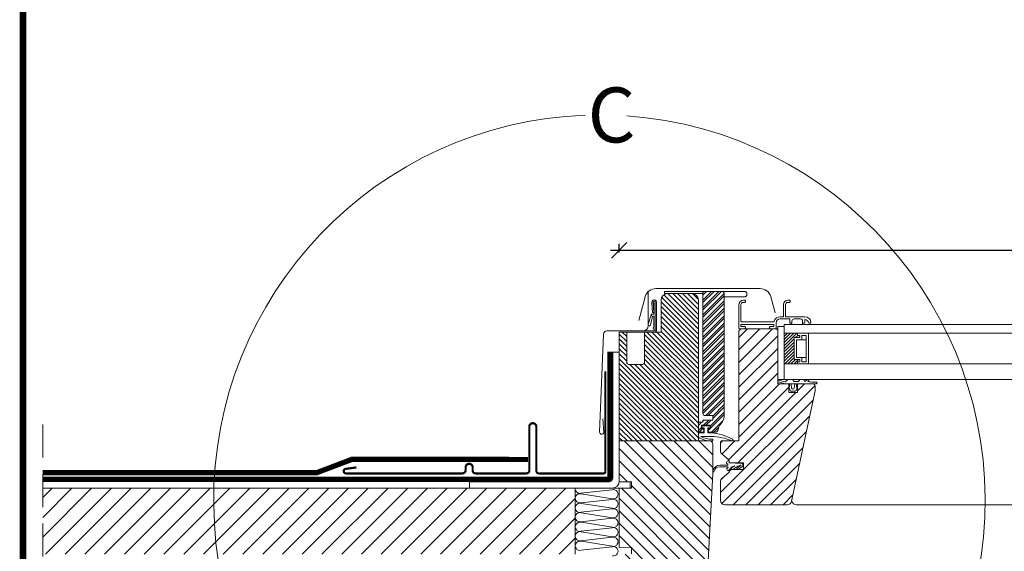
# Model space of a CAD drawing. Units: millimetres. Extents: x -2610 to 1453, y -1981 to 1281.
# Drawn here: x -2519 to -2071, y -1134 to -893 of the extents above; entities that cross this region are included whole.
import ezdxf

# ---------------------------------------------------------------- set-up
doc = ezdxf.new("R2010")
doc.units = ezdxf.units.MM
doc.header["$LTSCALE"] = 30
doc.linetypes.add('HIDDEN', pattern=[0.375, 0.25, -0.125])
doc.layers.get('Defpoints').update_dxf_attribs({"lineweight": 9})
for name, color, linetype, lineweight in [('CONSTRUCTION', 40, 'Continuous', 20), ('FAKRO ALL', 1, 'Continuous', 20), ('FAKRO FLASHING', 160, 'Continuous', 20), ('FAKRO TEXT', 80, 'Continuous', 9), ('FAKRO WINDOW', 7, 'Continuous', 20)]:
    doc.layers.add(name, color=color, linetype=linetype, lineweight=lineweight)
doc.styles.get("Standard").update_dxf_attribs({"font": 'ARIAL.TTF'})
doc.dimstyles.new('FAKRO', dxfattribs={"dimtxt": 15, "dimasz": 7, "dimexe": 3, "dimexo": 50, "dimgap": 3, "dimtad": 1, "dimdec": 0, "dimzin": 0, "dimdsep": 46, "dimtxsty": 'Standard', "dimblk": 'OBLIQUE', "dimcen": 0.09, "dimdle": 4, "dimadec": 0, "dimazin": 0, "dimtfac": 1, "dimtdec": 0, "dimtofl": 0, "dimtmove": 0, "dimatfit": 3, "dimldrblk": 'OBLIQUE', "dimfxl": 1, "dimfxlon": 1, "dimtolj": 1, "dimtzin": 0, "dimarcsym": 0})

# ---------------------------------------------------------------- blocks, each defined once
blk = doc.blocks.new('A$C07B0418B')
h = blk.add_hatch()
h.set_pattern_fill('ANSI31', color=256, scale=0.5, angle=90, style=0)
h.set_pattern_definition([(135, (2197.928, 1300.3701), (-1.122532, -1.122532), [])])
h.paths.add_polyline_path([(79.52, 139.75), (79.52, 126.05, -0.414214), (78.52, 125.05), (72.43, 125.05, -0.414214), (71.43, 126.05), (71.43, 139.75), (69.52, 139.75), (68.02, 139.75), (68.02, 90.55, 0.414077), (68.32, 90.25), (68.32, 90.25, -0.000117), (68.32, 90.25), (104.02, 90.25), (104.02, 154.25, 0.414214), (101.02, 157.25), (90.02, 157.25, 0.414214), (87.02, 154.25), (87.02, 139.75)])
h = blk.add_hatch()
h.set_pattern_fill('ANSI32', color=256, scale=0.25, style=0)
h.set_pattern_definition([(45, (1120.7653, 359.3425), (-1.683798, 1.683798), []), (45, (1121.8879, 359.3425), (-1.683798, 1.683798), [])])
h.paths.add_polyline_path([(115.72, 157.25, 0.414214), (114.72, 158.25), (114.12, 158.25), (112.02, 158.25), (112.02, 158.25), (106.52, 158.25), (106.52, 158.25), (106.02, 158.25), (106.02, 157.75), (106.02, 153.55), (106.02, 102.75, 0.414214), (107.02, 101.75), (110.52, 101.75), (110.52, 99.75), (107.02, 99.75, -0.085164), (106.02, 99.92), (106.02, 98.75), (104.52, 98.75, 0.414214), (104.02, 98.25), (104.02, 94.55, 0.413624), (104.32, 94.25), (104.32, 94.25, -0.000502), (104.32, 94.25), (106.12, 94.25, 0.414214), (106.42, 94.55), (106.42, 95.45, 0.414213), (106.12, 95.75), (105.62, 95.75, -0.414214), (105.32, 96.05), (105.32, 97.05), (105.32, 97.05), (105.32, 97.05, -0.414213), (105.62, 97.35), (109.22, 97.35, -0.414212), (109.52, 97.05, -0.000002), (109.52, 97.05), (109.52, 96.05, -0.414213), (109.22, 95.75), (108.72, 95.75, 0.414214), (108.42, 95.45), (108.42, 94.55, 0.413477), (108.72, 94.25), (108.72, 94.25, -0.000629), (108.72, 94.25), (110.35, 94.25), (110.35, 94.25), (110.86, 94.25), (111.59, 94.25), (112.11, 94.25, 0.339208), (112.59, 94.62, -0.098344), (114.37, 98.21, 0.165178), (115.72, 102.19)])
at = {"linetype": 'Continuous'}
h = blk.add_hatch(dxfattribs=at)
h.set_pattern_fill('LINE', scale=1.259843, angle=45, style=0)
h.set_pattern_definition([(45, (-43.831, 87.34), (-2.82843, 2.82843), [])])
edge = h.paths.add_edge_path()
edge.add_line((114.02, 89.75), (114.02, 85.74))
edge.add_arc((116.02, 85.74), 2, 180, 230)
edge.add_line((114.73, 84.2), (117.84, 81.6))
edge.add_arc((117.52, 81.21), 0.5, 0, 50, ccw=False)
edge.add_line((118.02, 81.21), (118.02, 80.75))
edge.add_arc((118.52, 80.75), 0.5, 180, 270)
edge.add_line((118.52, 80.25), (124.52, 80.25))
edge.add_line((124.52, 80.25), (124.52, 77.25))
edge.add_line((124.52, 77.25), (118.52, 77.25))
edge.add_arc((118.52, 76.75), 0.5, 90, 180)
edge.add_line((118.02, 76.75), (118.02, 76.28))
edge.add_arc((117.52, 76.28), 0.5, 310, 360, ccw=False)
edge.add_line((117.84, 75.9), (114.73, 73.29))
edge.add_arc((116.02, 71.76), 2, 130, 180)
edge.add_line((114.02, 71.76), (114.02, 63.25))
edge.add_arc((116.02, 63.25), 2, 180, 270)
edge.add_line((116.02, 61.25), (144.4, 61.25))
edge.add_arc((144.4, 63.25), 2, 270, 348)
edge.add_line((146.35, 62.83), (157.02, 113))
edge.add_line((157.02, 113), (157.02, 115.25))
edge.add_arc((156.02, 115.25), 1, 0, 90)
edge.add_line((156.02, 116.25), (149.02, 116.25))
edge.add_line((149.02, 116.25), (149.02, 112.25))
edge.add_line((149.02, 112.25), (145.02, 112.25))
edge.add_line((145.02, 112.25), (145.02, 116.25))
edge.add_line((145.02, 116.25), (140.02, 116.25))
edge.add_line((140.02, 116.25), (140.02, 140.25))
edge.add_arc((139.02, 140.25), 1, 0, 90)
edge.add_line((139.02, 141.25), (123.32, 141.25))
edge.add_line((123.32, 141.25), (122.32, 140.25))
edge.add_line((122.32, 140.25), (122.32, 90.25))
edge.add_line((122.32, 90.25), (114.52, 90.25))
edge.add_line((114.52, 90.25), (114.02, 89.75))
h = blk.add_hatch(dxfattribs=at)
h.set_pattern_fill('LINE', scale=1.259843, angle=135, style=0)
h.set_pattern_definition([(135, (1120.7653, 359.3425), (-2.828427, -2.828427), [])])
h.paths.add_polyline_path([(110.52, 75.25), (110.52, 76.38, -0.060138), (110.52, 76.45), (110.52, 88.75, 0.414214), (109.02, 90.25), (104.02, 90.25), (68.32, 90.25, -0.000117), (68.32, 90.25), (68.02, 90.25), (68.02, 71.75), (73.52, 71.65), (73.52, 68.85), (68.02, 68.75), (68.02, 46.72), (108.97, 46.72)])
h.paths.add_polyline_path([(108.97, 46.72), (68.02, 46.72), (68.02, 42.61, -0.000083), (68.02, 42.61), (68.02, 41.75), (73.52, 41.65), (73.52, 38.85), (68.02, 38.75), (68.02, 34.32), (68.02, 9.75), (83.58, 9.75, 0.363959), (85.55, 11.4), (87.02, 19.75), (99.06, 19.75), (99.02, 19.75), (99.02, 12.75, 0.414214), (101.02, 10.75), (105.12, 10.75, 0.398423), (107.12, 12.64)])
at = {"layer": 'FAKRO WINDOW', "linetype": 'Continuous'}
h = blk.add_hatch(dxfattribs=at)
h.set_pattern_fill('LINE', scale=0.314961, angle=44.9983, style=0)
h.set_pattern_definition([(44.99834, (-16.5389, -263.4486), (-0.7070863, 0.7071273), [])])
h.paths.add_polyline_path([(143.02, 125.25), (149.02, 125.25), (149.02, 126.25), (150.02, 126.25), (150.02, 127.25), (147.52, 127.25), (147.52, 137.24), (150.02, 137.24), (150.02, 138.24), (149.02, 138.24), (149.02, 139.24), (143.02, 139.24)])
at = {"color": 7, "linetype": 'Continuous'}
for p, q in [((81.15, 145.95), (81.15, 158.09)), ((132.01, 159.55), (84.68, 159.55)), ((121.92, 159.55), (88.52, 159.55)), ((88.62, 158.25), (106.02, 158.25)), ((88.62, 158.25), (88.62, 157.25)), ((88.62, 157.25), (90.02, 157.25)), ((90.02, 157.25), (101.02, 157.25)), ((101.04, 157.25), (106.02, 157.25)), ((106.02, 158.25), (106.02, 157.75)), ((106.52, 158.25), (106.02, 158.25)), ((106.02, 157.75), (106.02, 153.55)), ((112.02, 158.25), (106.52, 158.25)), ((114.12, 158.25), (112.02, 158.25)), ((114.72, 158.25), (114.12, 158.25)), ((124.02, 158.25), (114.12, 158.25)), ((115.72, 102.19), (115.72, 157.25)), ((125.02, 158.25), (124.02, 158.25)), ((126.02, 156.75), (126.02, 157.25)), ((79.85, 155.84), (76.96, 145.06)), ((82.82, 153.23), (83.11, 148.65)), ((83.42, 153.28), (83.71, 148.69)), ((83.44, 152.83), (83.44, 153.52)), ((83.71, 152.89), (83.71, 147.85)), ((84.41, 153.35), (84.41, 140.85)), ((84.41, 141.55), (84.41, 153.35)), ((85.01, 140.85), (85.01, 153.35)), ((87.02, 139.75), (87.02, 154.25)), ((104.02, 154.25), (104.02, 90.25)), ((106.02, 154.25), (106.02, 102.75)), ((115.72, 155.75), (122.06, 155.75)), ((122.06, 155.75), (124.76, 155.75)), ((123.32, 144.75), (123.32, 152.25)), ((124.32, 153.25), (125.02, 153.25)), ((125.02, 154.25), (124.52, 154.25)), ((124.76, 155.75), (125.02, 155.75)), ((125.32, 153.55), (125.32, 153.95)), ((138.82, 148.44), (136.84, 155.84)), ((142.62, 152.25), (142.62, 146.75)), ((143.62, 146.75), (143.62, 152.25)), ((145.32, 154.25), (144.62, 154.25)), ((144.62, 153.25), (145.32, 153.25)), ((145.62, 153.55), (145.62, 153.95)), ((83.71, 147.85), (82.57, 147.85)), ((83.71, 148.69), (83.11, 148.65)), ((122.32, 152.05), (122.32, 141.55)), ((81.15, 146.7), (81.15, 142.55)), ((81.15, 144.8), (81.15, 145.42)), ((82.37, 147.06), (81.19, 143.3)), ((82.25, 143.02), (83, 146.28)), ((83.21, 147.05), (83.71, 147.05)), ((83.71, 147.05), (83.71, 142)), ((123.32, 142.25), (123.32, 143.25)), ((123.32, 143.25), (138.32, 143.25)), ((138.12, 144.45), (123.62, 144.45)), ((138.32, 143.25), (138.32, 142.25)), ((139.32, 141.55), (139.32, 143.95)), ((142.62, 146.75), (141.12, 146.75)), ((141.12, 145.75), (145.52, 145.75)), ((152.32, 146.75), (143.62, 146.75)), ((145.52, 145.75), (145.52, 144.05)), ((145.82, 143.75), (146.22, 143.75)), ((146.52, 144.05), (146.52, 144.75)), ((146.52, 144.4), (146.52, 143.24)), ((147.52, 145.75), (150.32, 145.75)), ((151.32, 144.75), (151.32, 144.05)), ((151.32, 144.4), (151.32, 143.24)), ((151.62, 143.75), (152.02, 143.75)), ((152.32, 144.05), (152.32, 145.49)), ((154.41, 143.75), (154.82, 143.75)), ((62.45, 140.35), (84.01, 140.35)), ((78.95, 140.35), (67.67, 140.35)), ((78.95, 140.35), (67.67, 140.35)), ((78.95, 140.35), (67.67, 140.35)), ((78.95, 140.35), (67.67, 140.35)), ((78.95, 140.35), (67.67, 140.35)), ((68.02, 139.75), (68.02, 90.55)), ((69.52, 139.75), (68.02, 139.75)), ((69.52, 139.75), (79.52, 139.75)), ((69.52, 139.75), (69.52, 139.75)), ((71.43, 126.05), (71.43, 139.75)), ((79.52, 139.75), (79.52, 126.05)), ((123.32, 141.25), (122.32, 140.25)), ((122.32, 140.25), (122.32, 90.25)), ((122.62, 141.25), (125.02, 141.25)), ((125.02, 142.25), (123.32, 142.25)), ((139.02, 141.25), (123.32, 141.25)), ((123.32, 141.25), (139.02, 141.25)), ((125.32, 141.55), (125.32, 141.95)), ((136.32, 141.95), (136.32, 141.55)), ((138.32, 142.25), (136.62, 142.25)), ((136.62, 141.25), (139.02, 141.25)), ((140.02, 142.27), (140.02, 118.27)), ((142.99, 142.27), (140.02, 142.27)), ((140.02, 116.25), (140.02, 140.25)), ((59.1, 94.26), (60.88, 138.72)), ((106.02, 134.05), (106.02, 134.95)), ((79.52, 126.82), (79.52, 126.05)), ((79.52, 126.82), (79.52, 126.05)), ((106.02, 102.99), (106.02, 127.99)), ((72.43, 125.05), (78.52, 125.05)), ((140.02, 118.24), (143.02, 118.24)), ((143.53, 116.25), (140.28, 117.12)), ((140.55, 117.87), (143.38, 117.11)), ((143.38, 117.11), (144.79, 118.25)), ((144.83, 118.25), (146.79, 118.25)), ((146.82, 118.25), (147.48, 117.25)), ((147.48, 117.25), (149.48, 117.25)), ((149.48, 117.25), (150.14, 118.25)), ((151.82, 118.25), (150.14, 118.25)), ((151.82, 118.25), (152.48, 117.25)), ((152.48, 117.25), (153.55, 118.15)), ((154.06, 117.54), (153.72, 117.25)), ((156.25, 117.04), (157.53, 117.03)), ((145.02, 116.25), (140.02, 116.25)), ((145.42, 116.25), (143.53, 116.25)), ((145.02, 112.25), (145.02, 116.25)), ((145.02, 116.25), (149.02, 116.25)), ((149.02, 112.25), (145.02, 112.25)), ((145.77, 112.95), (145.03, 114.6)), ((145.12, 114.75), (145.42, 114.75)), ((145.42, 114.75), (145.42, 116.25)), ((148.17, 112.95), (145.77, 112.95)), ((147.77, 116.25), (146.17, 116.25)), ((146.17, 116.25), (146.37, 114.28)), ((146.35, 62.83), (157.02, 113)), ((147.57, 114.28), (147.77, 116.25)), ((149, 114.6), (148.17, 112.95)), ((148.52, 116.25), (148.52, 114.75)), ((153.25, 116.25), (148.52, 116.25)), ((148.52, 114.75), (148.92, 114.75)), ((156.02, 116.25), (149.02, 116.25)), ((149.02, 116.25), (149.02, 112.25)), ((157.53, 116.25), (153.25, 116.25)), ((157.02, 113), (157.02, 115.25)), ((68.02, 108), (68.02, 90.55)), ((60.61, 100.26), (61, 94.27)), ((104.02, 98.75), (104.02, 98.25)), ((104.02, 98.75), (104.52, 98.75)), ((106.02, 98.75), (104.52, 98.75)), ((110.52, 99.75), (106.02, 99.75)), ((106.02, 98.75), (106.02, 99.75)), ((110.52, 101.75), (107.02, 101.75)), ((110.52, 99.75), (110.52, 101.75)), ((104.02, 94.55), (104.02, 94.25)), ((104.32, 94.25), (104.02, 94.25)), ((104.32, 94.25), (106.12, 94.25)), ((105.32, 96.05), (105.32, 97.05)), ((105.33, 97.13), (105.35, 97.12)), ((105.52, 97.15), (109.32, 97.15)), ((105.52, 96.15), (105.52, 97.15)), ((106.62, 96.15), (105.52, 96.15)), ((105.62, 97.35), (109.22, 97.35)), ((106.12, 95.75), (105.62, 95.75)), ((106.42, 94.55), (106.42, 95.45)), ((106.62, 93.95), (106.62, 96.15)), ((108.22, 96.15), (108.22, 93.95)), ((109.32, 96.15), (108.22, 96.15)), ((108.72, 94.25), (108.22, 94.25)), ((108.42, 95.45), (108.42, 94.55)), ((109.22, 95.75), (108.72, 95.75)), ((108.72, 94.25), (110.35, 94.25)), ((109.32, 97.15), (109.32, 96.15)), ((109.5, 97.13), (109.49, 97.12)), ((109.52, 97.05), (109.52, 96.05)), ((110.86, 94.25), (110.35, 94.25)), ((110.86, 94.25), (111.59, 94.25)), ((111.59, 94.25), (112.11, 94.25)), ((78.52, 90.25), (68.02, 90.25)), ((68.02, 90.25), (68.02, 71.75)), ((68.32, 90.25), (104.02, 90.25)), ((101.82, 90.25), (102.38, 90.25)), ((104.02, 93.95), (106.62, 93.95)), ((104.02, 91.95), (104.02, 93.95)), ((109.02, 90.25), (104.02, 90.25)), ((105.11, 92.25), (109.72, 92.25)), ((108.22, 93.95), (109.72, 93.95)), ((114.52, 90.25), (114.02, 89.75)), ((114.02, 89.75), (114.02, 85.74)), ((122.32, 90.25), (114.52, 90.25)), ((110.52, 88.75), (110.52, 75.25)), ((110.52, 75.25), (110.52, 88.75)), ((114.73, 84.2), (117.84, 81.6)), ((118.02, 81.25), (117.62, 81.25)), ((118.02, 80.26), (118.02, 81.25)), ((117.14, 79.28), (113.75, 79.28)), ((113.78, 78.45), (117.18, 78.42)), ((116.82, 80.45), (116.82, 80.03)), ((117.02, 79.83), (117.14, 79.83)), ((117.18, 77.87), (117.05, 77.87)), ((117.65, 76.75), (118.02, 76.75)), ((123.61, 79.94), (118.02, 80.26)), ((118.02, 77.45), (118.42, 77.45)), ((118.02, 76.75), (118.02, 77.45)), ((118.02, 76.75), (118.02, 76.28)), ((118.52, 80.25), (124.52, 80.25)), ((118.52, 77.56), (118.52, 77.62)), ((124.52, 77.25), (118.52, 77.25)), ((120.53, 78.76), (119.22, 78.02)), ((119.54, 78.7), (120.48, 78.95)), ((119.57, 77.29), (121.88, 78.78)), ((123.16, 78.89), (121.68, 78.01)), ((121.95, 78.82), (122.88, 79.05)), ((122.09, 77.32), (123.97, 78.67)), ((122.94, 79.09), (122.97, 79.12)), ((124.52, 80.25), (124.52, 77.25)), ((68.02, 71.75), (73.52, 71.65)), ((73.52, 71.65), (73.52, 68.85)), ((110.52, 75.25), (107.12, 12.64)), ((107.12, 12.64), (110.52, 75.25)), ((114.02, 71.76), (114.02, 63.25)), ((117.84, 75.9), (114.73, 73.29)), ((73.52, 68.85), (68.02, 68.75)), ((68.02, 68.75), (68.02, 41.75)), ((116.02, 61.25), (144.4, 61.25)), ((148.47, 61.25), (397.37, 61.25)), ((68.02, 41.75), (73.52, 41.65)), ((73.52, 41.65), (73.52, 38.85))]:
    blk.add_line(p, q, dxfattribs=at)
blk.add_line((79.52, 139.75), (87.02, 139.75))
for centre, radius, start, end in [((84.68, 154.55), 5, 90, 165), ((90.02, 154.25), 3, 90, 180), ((101.02, 154.25), 3, 0, 90), ((114.72, 157.25), 1, 0, 90), ((125.02, 157.25), 1, 0, 90), ((125.02, 156.75), 1, 270, 0), ((132.01, 154.55), 5, 15, 90), ((83.91, 153.35), 1.1, 0, 186.1709), ((83.91, 153.35), 0.5, 0, 187.372), ((83.91, 153.35), 0.5, 0, 246.4218), ((83.91, 153.35), 0.5, 0, 246.4218), ((124.52, 152.05), 2.2, 89.999, 179.999), ((124.32, 152.25), 1, 89.999, 179.999), ((125.02, 153.95), 0.3, 359.999, 89.999), ((125.02, 153.55), 0.3, 269.999, 359.999), ((144.62, 152.25), 2, 89.999, 179.999), ((144.62, 152.25), 1, 89.999, 179.999), ((145.32, 153.95), 0.3, 359.999, 89.999), ((145.32, 153.55), 0.3, 269.999, 359.999), ((82.04, 147.56), 0.6, 303.3947, 28.0722), ((81.72, 143.14), 0.55, 162.6215, 346.9756), ((83.54, 146.55), 0.6, 123.3947, 206.214), ((123.62, 144.75), 0.3, 180, 269.999), ((138.12, 144.75), 0.3, 269.999, 345.0438), ((141.12, 143.95), 2.8, 89.999, 165.0438), ((141.12, 143.95), 1.8, 89.999, 179.999), ((145.82, 144.05), 0.3, 180, 269.999), ((146.22, 144.05), 0.3, 269.999, 359.999), ((147.52, 144.75), 1, 89.999, 179.999), ((150.32, 144.75), 1, 359.999, 89.999), ((151.62, 144.05), 0.3, 180, 269.999), ((152.02, 144.05), 0.3, 269.999, 359.999), ((152.32, 143.95), 2.8, 2.2915, 89.999), ((152.34, 143.69), 1.8, 9.646, 90.6333), ((154.41, 144.05), 0.3, 189.646, 269.999), ((154.82, 144.05), 0.3, 269.999, 2.2915), ((62.48, 138.75), 1.6, 90.9761, 180.9761), ((78.95, 142.55), 2.2, 270, 0), ((83.91, 141.55), 0.5, 113.5782, 0), ((83.91, 140.85), 0.5, 270, 0), ((83.91, 140.85), 1.1, 270, 359.9999), ((122.62, 141.55), 0.3, 180, 269.999), ((125.02, 141.95), 0.3, 359.999, 89.999), ((125.02, 141.55), 0.3, 269.999, 359.999), ((136.62, 141.95), 0.3, 89.999, 179.999), ((136.62, 141.55), 0.3, 180, 269.999), ((139.02, 141.55), 0.3, 269.999, 359.999), ((139.02, 140.25), 1, 0, 90), ((72.43, 126.05), 1, 180, 270), ((78.52, 126.05), 1, 270, 0), ((140.44, 117.49), 0.4, 74.999, 254.999), ((153.8, 117.84), 0.4, 310.2068, 130.2068), ((155.95, 128.69), 11.66, 258.9873, 271.4695), ((157.54, 116.64), 0.394, 269.6051, 90.277), ((145.12, 114.65), 0.101, 89.999, 209.5873), ((146.97, 114.35), 0.6, 185.9123, 354.0857), ((148.91, 114.65), 0.1, 330.4107, 89.999), ((156.02, 115.25), 1, 0, 90), ((104.52, 98.25), 0.5, 90, 180), ((107.02, 102.75), 1, 180, 270), ((109.18, 102.19), 6.53, 322.4828, 0), ((60, 94.22), 0.9, 177.7064, 267.7064), ((60.09, 94.22), 0.907, 261.8259, 3.5038), ((104.32, 94.55), 0.3, 180.0001, 270), ((105.62, 97.05), 0.3, 90, 179.9999), ((105.42, 97.05), 0.1, 135, 180), ((105.62, 96.05), 0.3, 180, 270), ((106.12, 95.45), 0.3, 0.0001, 90), ((106.12, 94.55), 0.3, 270, 360), ((108.72, 95.45), 0.3, 90, 180), ((108.72, 94.55), 0.3, 180.0001, 270), ((109.22, 97.05), 0.3, 0, 90), ((109.22, 96.05), 0.3, 270, 359.9999), ((109.42, 97.05), 0.1, 0, 45), ((112.11, 94.75), 0.5, 270, 344.9494), ((122.54, 91.94), 10.3, 142.4828, 164.9494), ((68.32, 90.55), 0.3, 180, 270), ((109.61, 100.25), 10.01, 236.0125, 273.1902), ((109.88, 101.05), 10.01, 241.5475, 272.0099), ((109.02, 88.75), 1.5, 0, 90), ((107.88, 69.51), 24.5, 61.7744, 85.7323), ((109.63, 67.74), 24.5, 66.7114, 89.7898), ((110.22, 90.64), 0.4, 259.2106, 95.3836), ((119.27, 90.7), 0.45, 270, 64.0319), ((116.02, 85.74), 2, 180, 230), ((117.62, 80.45), 0.8, 89.999, 180.0076), ((117.52, 81.21), 0.5, 0, 50), ((118.52, 80.75), 0.5, 180, 270), ((110.8, 76.41), 0.282, 168.1953, 346.9549), ((117.02, 80.03), 0.2, 179.9814, 269.999), ((117.05, 77.67), 0.2, 89.999, 191.9761), ((117.65, 77.55), 0.8, 174.0186, 269.999), ((117.14, 79.55), 0.275, 359.999, 89.999), ((117.14, 79.55), 0.275, 270.0241, 359.9989), ((117.18, 78.15), 0.275, 359.9988, 89.9516), ((117.18, 78.15), 0.275, 269.999, 359.999), ((117.52, 76.28), 0.5, 310, 0), ((118.52, 76.75), 0.5, 90, 180), ((118.42, 77.55), 0.1, 269.999, 2.01), ((120.01, 77.23), 1.54, 107.4719, 165.0166), ((119.39, 77.65), 0.4, 115.3455, 205.3501), ((119.39, 77.65), 0.4, 205.3501, 295.3501), ((120.49, 78.85), 0.1, 295.3501, 95.7828), ((121.89, 77.67), 0.4, 120.8745, 210.8927), ((121.89, 77.67), 0.4, 210.8927, 300.8925), ((121.96, 78.72), 0.1, 95.7828, 142.7828), ((122.87, 79.15), 0.1, 275.7828, 317.7372), ((123.08, 79.02), 0.15, 300.8925, 137.7372), ((123.57, 79.24), 0.7, 304.9557, 86.7768), ((116.02, 71.76), 2, 130, 180), ((116.02, 63.25), 2, 180, 270), ((144.4, 63.25), 2, 270, 348), ((148.47, 63.25), 2, 174.4666, 192), ((148.47, 63.25), 2, 192, 270)]:
    blk.add_arc(centre, radius, start, end, dxfattribs=at)
for centre, major_axis, ratio, start_param, end_param in [((113.61, 75.61), (0, 3.68), 0.864506, 6.239662, 7.6168), ((113.48, 75.61), (0, 2.86), 0.872344, 6.163876, 7.594392)]:
    blk.add_ellipse(centre, major_axis=major_axis, ratio=ratio, start_param=start_param, end_param=end_param, dxfattribs=at)
at = {"layer": 'FAKRO WINDOW', "color": 7, "linetype": 'Continuous'}
for p, q in [((143.02, 143.24), (143.02, 118.25)), ((397.37, 143.23), (143.02, 143.24)), ((151.81, 143.25), (147.01, 143.25)), ((149.02, 139.24), (143.02, 139.24)), ((397.37, 139.23), (143.02, 139.24)), ((149.02, 139.24), (154.02, 139.24)), ((149.02, 138.24), (149.02, 139.24)), ((149.02, 138.24), (149.02, 139.24)), ((154.02, 139.24), (154.02, 125.25)), ((147.52, 127.25), (147.52, 137.24)), ((147.52, 137.24), (150.02, 137.24)), ((147.52, 127.25), (147.52, 137.24)), ((147.52, 137.24), (150.02, 137.24)), ((148.52, 136.24), (148.52, 128.25)), ((153.02, 136.24), (148.52, 136.24)), ((150.02, 138.24), (149.02, 138.24)), ((150.02, 138.24), (149.02, 138.24)), ((150.02, 137.24), (150.02, 138.24)), ((150.02, 137.24), (150.02, 138.24)), ((153.02, 138.24), (151.02, 138.24)), ((151.02, 138.24), (151.02, 136.24)), ((153.02, 126.25), (153.02, 138.24)), ((150.02, 127.25), (147.52, 127.25)), ((150.02, 127.25), (147.52, 127.25)), ((148.52, 128.25), (153.02, 128.25)), ((149.02, 126.25), (150.02, 126.25)), ((149.02, 125.25), (149.02, 126.25)), ((150.02, 126.25), (150.02, 127.25)), ((151.02, 128.25), (151.02, 126.25)), ((151.02, 126.25), (153.02, 126.25)), ((143.02, 125.25), (149.02, 125.25)), ((397.37, 125.23), (143.02, 125.25)), ((154.02, 125.25), (149.02, 125.25)), ((397.37, 118.23), (143.02, 118.25)), ((147.48, 118.25), (149.48, 118.25))]:
    blk.add_line(p, q, dxfattribs=at)
at = {"layer": 'FAKRO WINDOW'}
blk.add_lwpolyline([(64.74, 68.75, 0.414165), (68.02, 72.03), (68.02, 72.03), (68.02, 130.68), (65.08, 130.68), (65.08, 73.68, -0.414214), (63.08, 71.68), (0, 71.68), (0, 68.75), (73.02, 68.75), (73.02, 71.68), (68, 71.68)], format="xyb", dxfattribs=at)
blk = doc.blocks.new('_Oblique')
at = {"color": 0, "linetype": 'ByBlock', "lineweight": -2}
blk.add_line((-0.5, -0.5), (0.5, 0.5), dxfattribs=at)
blk = doc.blocks.new('*D16')
at = {"layer": 'Defpoints', "color": 0, "ltscale": 25.4, "transparency": 16777216}
for p in [(-2246.38, -997.38), (-2246.38, -1034.53), (-1309.38, -1034.53)]:
    blk.add_point(p, dxfattribs=at)
at = {"layer": 'FAKRO TEXT', "color": 0, "lineweight": -2, "ltscale": 25.4, "transparency": 16777216}
for p, q in [((-1305.38, -997.38), (-2250.38, -997.38)), ((-2246.38, -998.38), (-2246.38, -994.38)), ((-1309.38, -998.38), (-1309.38, -994.38))]:
    blk.add_line(p, q, dxfattribs=at)
at = {"layer": 'FAKRO TEXT', "color": 0, "lineweight": -2, "ltscale": 25.4, "transparency": 16777216, "xscale": 7, "yscale": 7, "zscale": 7, "rotation": 180}
blk.add_blockref('_Oblique', (-2246.38, -997.38), dxfattribs=at)
at = {"layer": 'FAKRO TEXT', "color": 0, "lineweight": -2, "ltscale": 25.4, "transparency": 16777216, "xscale": 7, "yscale": 7, "zscale": 7}
blk.add_blockref('_Oblique', (-1309.38, -997.38), dxfattribs=at)
at = {"layer": 'FAKRO TEXT', "color": 0, "ltscale": 25.4, "transparency": 16777216, "insert": (-1777.88, -984.17), "char_height": 20, "attachment_point": 5}
blk.add_mtext('\\A1;937', dxfattribs=at)

msp = doc.modelspace()

# ---------------------------------------------------------------- hatches: boundary and pattern name
at = {"layer": 'CONSTRUCTION', "ltscale": 25.4}
h = msp.add_hatch(dxfattribs=at)
h.set_pattern_fill('ANSI31', color=256, scale=2, style=0)
h.set_pattern_definition([(45, (-24.639, 0), (-4.490128, 4.490128), [])])
h.paths.add_polyline_path([(-2266.38, -1118.76, -0.008965), (-2266.38, -1118.69), (-2266.38, -1114.44, -0.008965), (-2266.38, -1114.37), (-2266.38, -1105.54), (-2430.64, -1105.54, 0.042918), (-2429.02, -1135.54), (-2266.38, -1135.54), (-2266.38, -1131.72, -0.008965), (-2266.38, -1131.65), (-2266.38, -1127.4, -0.008965), (-2266.38, -1127.33), (-2266.38, -1123.08, -0.008965), (-2266.38, -1123.01)])
h.paths.add_polyline_path([(-2430.64, -1105.54), (-2508.4, -1105.54), (-2508.4, -1135.54), (-2429.02, -1135.54, -0.042918)])

# ---------------------------------------------------------------- linework, layer by layer
at = {"color": 7, "linetype": 'Continuous'}
msp.add_line((-2244.88, -1039.54), (-2244.88, -1039.54), dxfattribs=at)
at = {"layer": 'CONSTRUCTION', "linetype": 'HIDDEN', "ltscale": 2}
msp.add_line((-2508.4, -1076.61), (-2508.4, -1422.59), dxfattribs=at)
at = {"layer": 'CONSTRUCTION', "ltscale": 25.4}
msp.add_line((-2266.38, -1105.54), (-2508.4, -1105.54), dxfattribs=at)
at = {"layer": 'CONSTRUCTION'}
msp.add_line((-2266.38, -1135.54), (-2266.38, -1105.54), dxfattribs=at)
at = {"layer": 'CONSTRUCTION', "linetype": 'HIDDEN', "const_width": 2.4}
msp.add_lwpolyline([(-2508.4, -1101.46), (-2251.39, -1101.45, 0.414214), (-2250.59, -1100.65), (-2250.6, -1043.43)], format="xyb", dxfattribs=at)
msp.add_lwpolyline([(-2508.4, -1098.4), (-2383.7, -1098.4), (-2367.95, -1092.42), (-2287.86, -1092.46)], dxfattribs=at)
at = {"layer": 'FAKRO ALL'}
for p, q in [((-2263.79, -1107.83), (-2249.57, -1106.26)), ((-2249.5, -1110.3), (-2263.74, -1108.09)), ((-2263.81, -1112.15), (-2249.57, -1110.58)), ((-2249.5, -1114.63), (-2263.74, -1112.41)), ((-2263.81, -1116.47), (-2249.57, -1114.9)), ((-2249.5, -1118.96), (-2263.74, -1116.7)), ((-2263.79, -1120.77), (-2249.57, -1119.19)), ((-2249.5, -1123.24), (-2263.74, -1121.02)), ((-2263.81, -1125.09), (-2249.57, -1123.51)), ((-2249.5, -1127.56), (-2263.74, -1125.34)), ((-2263.81, -1129.41), (-2249.57, -1127.83)), ((-2263.81, -1133.73), (-2249.57, -1132.16)), ((-2249.5, -1131.88), (-2263.74, -1129.66))]:
    msp.add_line(p, q, dxfattribs=at)
for centre, start, end in [((-2264.29, -1105.79), 173.0994, 283.0693), ((-2264.29, -1110.11), 74.876, 283.0693), ((-2249.03, -1108.28), 256.9307, 105.124), ((-2264.29, -1114.43), 74.876, 283.0693), ((-2249.03, -1112.6), 256.9307, 105.124), ((-2264.29, -1118.73), 74.876, 283.0693), ((-2249.03, -1116.92), 256.9307, 105.124), ((-2264.29, -1123.05), 74.876, 283.0693), ((-2249.03, -1121.22), 256.9307, 105.124), ((-2264.29, -1127.37), 74.876, 283.0693), ((-2249.03, -1125.54), 256.9307, 105.124), ((-2264.29, -1131.69), 74.876, 283.0693), ((-2249.03, -1129.86), 256.9307, 105.124), ((-2249.03, -1134.18), 256.9307, 105.124)]:
    msp.add_arc(centre, 2.1, start, end, dxfattribs=at)
at = {"layer": 'FAKRO FLASHING', "const_width": 1}
msp.add_lwpolyline([(-2365.87, -1096.08), (-2370.63, -1096.72, 0.953005), (-2370.63, -1098.79), (-2317.66, -1098.79, 0.354196), (-2316.19, -1097.45), (-2316.19, -1095.99, -1), (-2313.02, -1095.99), (-2313.02, -1097.45, 0.414214), (-2311.67, -1098.79), (-2288.6, -1098.79, 0.414214), (-2287.26, -1097.45), (-2287.26, -1077.55, -1), (-2284.09, -1077.55), (-2284.09, -1097.45, 0.476892), (-2282.62, -1098.79), (-2253.57, -1098.79), (-2253.57, -1098.79, 0.373238), (-2252.72, -1098.06), (-2252.71, -1052.41)], format="xyb", dxfattribs=at)
at = {"layer": 'FAKRO TEXT', "const_width": 3}
msp.add_lwpolyline([(-2517.39, 877.85), (1412.1, 877.85), (1412.1, -1891.32), (-2517.39, -1891.32)], close=True, dxfattribs=at)
at = {"layer": 'FAKRO TEXT'}
msp.add_arc((-2255.4, -1111.14), 175.33, 92.1186, 85.9301, dxfattribs=at)

# ---------------------------------------------------------------- block references
at = {"layer": 'FAKRO WINDOW', "ltscale": 25.4}
msp.add_blockref('A$C07B0418B', (-2314.4, -1174.28), dxfattribs=at)

# ---------------------------------------------------------------- texts
at = {"layer": 'FAKRO TEXT'}
msp.add_text('C', height=25, dxfattribs=at).set_placement((-2260.77, -948.32))

# ---------------------------------------------------------------- dimensions: what is measured, and where the dimension line sits
at = {"layer": 'FAKRO TEXT', "ltscale": 25.4}
dim = msp.add_linear_dim(base=(-2246.38, -997.38), p1=(-1309.38, -1034.53), p2=(-2246.38, -1034.53), dimstyle='FAKRO', override={"dimtxt": 20, "dimexo": 30}, dxfattribs=at)
dim.commit()
dim.dimension.update_dxf_attribs({"geometry": '*D16', "text_midpoint": (-1777.88, -984.17)})

doc.saveas('drawing.dxf')
